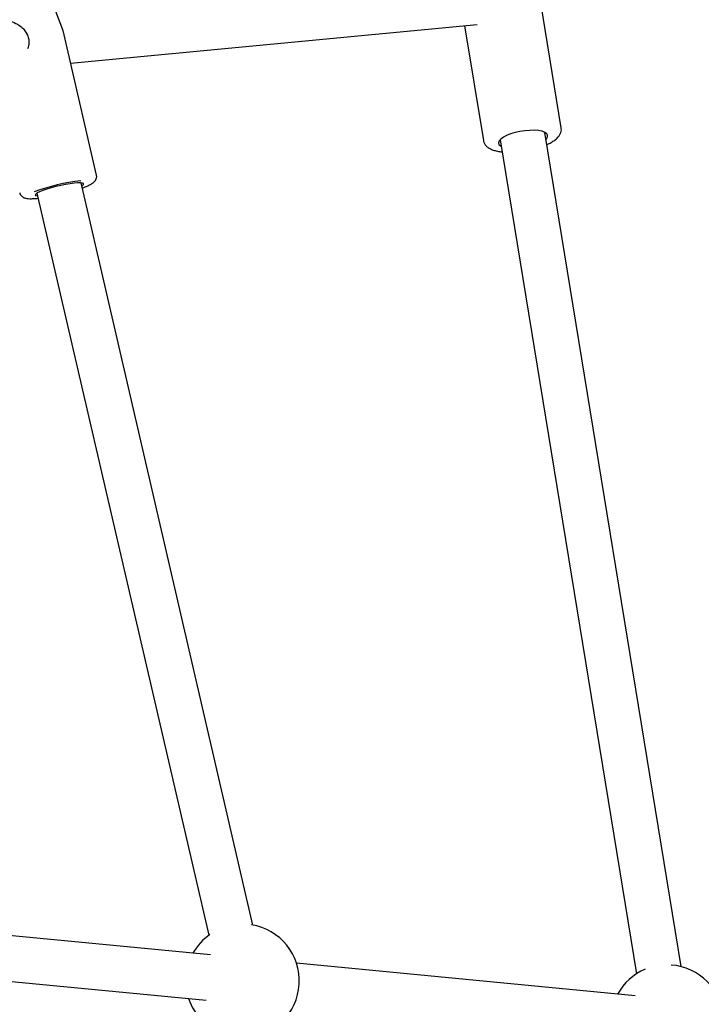
# Model space of a CAD drawing. Units: millimetres. Extents: x -4534 to 4839, y -3372 to 9430.
# Drawn here: x 1516 to 1756, y 4417 to 4764 of the extents above; entities that cross this region are included whole.
import ezdxf

# ---------------------------------------------------------------- set-up
doc = ezdxf.new("R2010")
doc.units = ezdxf.units.MM
doc.layers.add('Toestel 2D', color=7, linetype='Continuous', lineweight=20)

# ---------------------------------------------------------------- blocks, each defined once
blk = doc.blocks.new('BG-8166-RB')
at = {"layer": 'Toestel 2D', "lineweight": 25}
for points in [[(1706.85, 4725.67), (1706.85, 4725.67), (1698.82, 4774.88), (1698.82, 4774.88)], [(1531.2, 4760.17), (1531.2, 4760.17), (1526.85, 4771.67), (1526.85, 4771.67)], [(1518.46, 4758.77), (1518.47, 4758.73), (1518.49, 4758.7), (1518.51, 4758.67)], [(1543.06, 4708.98), (1543.06, 4708.98), (1531.25, 4760), (1531.25, 4760)], [(1533.92, 4748.46), (1533.92, 4748.46), (1677.19, 4762.04), (1677.19, 4762.04)], [(1672.81, 4761.62), (1672.81, 4761.62), (1679.41, 4721.19), (1679.41, 4721.19)], [(1685.35, 4721.46), (1685.35, 4721.46), (1733.35, 4427.37), (1733.35, 4427.37)], [(1749.14, 4429.95), (1749.14, 4429.95), (1701.14, 4724.03), (1701.14, 4724.03)], [(1537.57, 4706.99), (1531.93, 4706.39), (1526.39, 4705.07), (1521.09, 4703.06)], [(1598.21, 4444.59), (1598.21, 4444.59), (1537.64, 4706.23), (1537.64, 4706.23)], [(1522.05, 4702.62), (1522.05, 4702.62), (1582.62, 4440.99), (1582.62, 4440.99)], [(1583.22, 4434.06), (1583.22, 4434.06), (1431.19, 4448.65), (1431.19, 4448.65)], [(1583.03, 4441.29), (1580.57, 4439.55), (1578.53, 4437.28), (1577.06, 4434.65)], [(1433.45, 4432.36), (1433.45, 4432.36), (1581.69, 4418.13), (1581.69, 4418.13)], [(1732.87, 4419.69), (1732.87, 4419.69), (1613.56, 4431.14), (1613.56, 4431.14)], [(1736.49, 4429.03), (1732.34, 4427.29), (1728.9, 4424.21), (1726.71, 4420.28)], [(1575.53, 4418.72), (1576.53, 4415.68), (1578.24, 4412.92), (1580.52, 4410.67)]]:
    blk.add_open_spline(points, degree=3, dxfattribs=at)
for points, knots in [([(1510.43, 4763.42), (1510.9, 4763.42), (1511.38, 4763.41), (1511.88, 4763.34), (1511.88, 4763.34), (1512.56, 4763.25), (1513.29, 4763.05), (1513.99, 4762.77), (1513.99, 4762.77), (1514.86, 4762.41), (1515.69, 4761.93), (1516.44, 4761.33), (1516.44, 4761.33), (1516.86, 4760.99), (1517.25, 4760.62), (1517.58, 4760.2), (1517.58, 4760.2), (1517.92, 4759.76), (1518.19, 4759.26), (1518.46, 4758.77)], [0, 0, 0, 0, 0.166667, 0.166667, 0.166667, 0.166667, 0.333333, 0.333333, 0.333333, 0.333333, 0.5, 0.5, 0.5, 0.5, 0.666667, 0.666667, 0.666667, 0.666667, 1, 1, 1, 1]), ([(1531.24, 4759.97), (1531.24, 4759.99), (1531.24, 4760), (1531.24, 4760.02), (1531.24, 4760.02), (1531.24, 4760.08), (1531.2, 4760.13), (1531.16, 4760.18)], [0, 0, 0, 0, 0.333333, 0.333333, 0.333333, 0.333333, 1, 1, 1, 1]), ([(1518.51, 4758.67), (1518.74, 4758.17), (1518.98, 4757.67), (1519.11, 4757.15), (1519.11, 4757.15), (1519.23, 4756.69), (1519.28, 4756.2), (1519.25, 4755.73), (1519.25, 4755.73), (1519.22, 4754.96), (1519, 4754.22), (1518.79, 4753.48)], [0, 0, 0, 0, 0.25, 0.25, 0.25, 0.25, 0.5, 0.5, 0.5, 0.5, 1, 1, 1, 1]), ([(1700.13, 4724.42), (1700.13, 4724.42), (1698.89, 4724.66), (1698.89, 4724.66), (1698.89, 4724.66), (1698.89, 4724.66), (1697.43, 4724.78), (1697.43, 4724.78), (1697.43, 4724.78), (1697.43, 4724.78), (1695.8, 4724.77), (1695.8, 4724.77), (1695.8, 4724.77), (1695.8, 4724.77), (1694.08, 4724.63), (1694.08, 4724.63), (1694.08, 4724.63), (1694.08, 4724.63), (1692.33, 4724.36), (1692.33, 4724.36), (1692.33, 4724.36), (1692.33, 4724.36), (1690.62, 4723.98), (1690.62, 4723.98), (1690.62, 4723.98), (1690.62, 4723.98), (1689.04, 4723.49), (1689.04, 4723.49), (1689.04, 4723.49), (1689.04, 4723.49), (1687.63, 4722.93), (1687.63, 4722.93), (1687.63, 4722.93), (1687.63, 4722.93), (1686.46, 4722.32), (1686.46, 4722.32), (1686.46, 4722.32), (1686.46, 4722.32), (1685.57, 4721.67), (1685.57, 4721.67), (1685.57, 4721.67), (1685.57, 4721.67), (1685.01, 4721.02), (1685.01, 4721.02), (1685.01, 4721.02), (1685.01, 4721.02), (1684.79, 4720.39), (1684.79, 4720.39), (1684.79, 4720.39), (1684.79, 4720.39), (1684.92, 4719.81), (1684.92, 4719.81), (1684.92, 4719.81), (1684.92, 4719.81), (1685.41, 4719.31), (1685.41, 4719.31), (1685.41, 4719.31), (1685.41, 4719.31), (1685.73, 4719.11), (1685.73, 4719.11)], [0, 0, 0, 0, 0.0625, 0.0625, 0.0625, 0.0625, 0.125, 0.125, 0.125, 0.125, 0.1875, 0.1875, 0.1875, 0.1875, 0.25, 0.25, 0.25, 0.25, 0.3125, 0.3125, 0.3125, 0.3125, 0.375, 0.375, 0.375, 0.375, 0.4375, 0.4375, 0.4375, 0.4375, 0.5, 0.5, 0.5, 0.5, 0.5625, 0.5625, 0.5625, 0.5625, 0.625, 0.625, 0.625, 0.625, 0.6875, 0.6875, 0.6875, 0.6875, 0.75, 0.75, 0.75, 0.75, 0.8125, 0.8125, 0.8125, 0.8125, 0.875, 0.875, 0.875, 0.875, 1, 1, 1, 1]), ([(1701.52, 4721.69), (1701.52, 4721.69), (1701.62, 4721.8), (1701.62, 4721.8), (1701.62, 4721.8), (1701.62, 4721.8), (1702.01, 4722.44), (1702.01, 4722.44), (1702.01, 4722.44), (1702.01, 4722.44), (1702.06, 4723.05), (1702.06, 4723.05), (1702.06, 4723.05), (1702.06, 4723.05), (1701.74, 4723.59), (1701.74, 4723.59), (1701.74, 4723.59), (1701.74, 4723.59), (1701.09, 4724.06), (1701.09, 4724.06), (1701.09, 4724.06), (1701.09, 4724.06), (1700.13, 4724.42), (1700.13, 4724.42)], [0, 0, 0, 0, 0.142857, 0.142857, 0.142857, 0.142857, 0.285714, 0.285714, 0.285714, 0.285714, 0.428571, 0.428571, 0.428571, 0.428571, 0.571429, 0.571429, 0.571429, 0.571429, 0.714286, 0.714286, 0.714286, 0.714286, 1, 1, 1, 1]), ([(1701.83, 4719.76), (1701.94, 4719.81), (1702.05, 4719.85), (1702.16, 4719.9), (1702.16, 4719.9), (1702.7, 4720.14), (1703.17, 4720.41), (1703.62, 4720.68), (1703.62, 4720.68), (1704.07, 4720.96), (1704.5, 4721.26), (1704.88, 4721.57), (1704.88, 4721.57), (1705.28, 4721.89), (1705.63, 4722.23), (1705.93, 4722.61), (1705.93, 4722.61), (1706.16, 4722.9), (1706.36, 4723.21), (1706.52, 4723.54), (1706.52, 4723.54), (1706.66, 4723.84), (1706.76, 4724.15), (1706.83, 4724.49), (1706.83, 4724.49), (1706.9, 4724.81), (1706.94, 4725.14), (1706.88, 4725.46), (1706.88, 4725.46), (1706.86, 4725.53), (1706.84, 4725.59), (1706.83, 4725.66)], [0, 0, 0, 0, 0.111111, 0.111111, 0.111111, 0.111111, 0.222222, 0.222222, 0.222222, 0.222222, 0.333333, 0.333333, 0.333333, 0.333333, 0.444444, 0.444444, 0.444444, 0.444444, 0.555556, 0.555556, 0.555556, 0.555556, 0.666667, 0.666667, 0.666667, 0.666667, 0.777778, 0.777778, 0.777778, 0.777778, 1, 1, 1, 1]), ([(1679.43, 4721.19), (1679.43, 4721.14), (1679.44, 4721.09), (1679.44, 4721.04), (1679.44, 4721.04), (1679.47, 4720.7), (1679.62, 4720.38), (1679.8, 4720.09), (1679.8, 4720.09), (1679.97, 4719.8), (1680.16, 4719.54), (1680.38, 4719.3), (1680.38, 4719.3), (1680.61, 4719.05), (1680.88, 4718.84), (1681.16, 4718.65), (1681.16, 4718.65), (1681.48, 4718.43), (1681.83, 4718.25), (1682.2, 4718.08), (1682.2, 4718.08), (1682.62, 4717.9), (1683.07, 4717.75), (1683.56, 4717.61), (1683.56, 4717.61), (1684.06, 4717.47), (1684.6, 4717.36), (1685.19, 4717.28), (1685.19, 4717.28), (1685.46, 4717.24), (1685.75, 4717.22), (1686.04, 4717.19)], [0, 0, 0, 0, 0.111111, 0.111111, 0.111111, 0.111111, 0.222222, 0.222222, 0.222222, 0.222222, 0.333333, 0.333333, 0.333333, 0.333333, 0.444444, 0.444444, 0.444444, 0.444444, 0.555556, 0.555556, 0.555556, 0.555556, 0.666667, 0.666667, 0.666667, 0.666667, 0.777778, 0.777778, 0.777778, 0.777778, 1, 1, 1, 1]), ([(1538.05, 4704.44), (1538.41, 4704.58), (1538.77, 4704.71), (1539.11, 4704.84), (1539.11, 4704.84), (1539.57, 4705.03), (1539.97, 4705.21), (1540.35, 4705.39), (1540.35, 4705.39), (1540.74, 4705.58), (1541.09, 4705.77), (1541.41, 4705.97), (1541.41, 4705.97), (1541.7, 4706.15), (1541.97, 4706.34), (1542.22, 4706.58), (1542.22, 4706.58), (1542.38, 4706.73), (1542.54, 4706.9), (1542.68, 4707.11), (1542.68, 4707.11), (1542.8, 4707.29), (1542.91, 4707.49), (1542.99, 4707.72), (1542.99, 4707.72), (1543.07, 4707.95), (1543.13, 4708.21), (1543.12, 4708.47), (1543.12, 4708.47), (1543.11, 4708.64), (1543.07, 4708.81), (1543.02, 4708.98)], [0, 0, 0, 0, 0.111111, 0.111111, 0.111111, 0.111111, 0.222222, 0.222222, 0.222222, 0.222222, 0.333333, 0.333333, 0.333333, 0.333333, 0.444444, 0.444444, 0.444444, 0.444444, 0.555556, 0.555556, 0.555556, 0.555556, 0.666667, 0.666667, 0.666667, 0.666667, 0.777778, 0.777778, 0.777778, 0.777778, 1, 1, 1, 1]), ([(1536.48, 4706.24), (1536.48, 4706.24), (1535.24, 4706.15), (1535.24, 4706.15), (1535.24, 4706.15), (1535.24, 4706.15), (1533.78, 4705.96), (1533.78, 4705.96), (1533.78, 4705.96), (1533.78, 4705.96), (1532.17, 4705.69), (1532.17, 4705.69), (1532.17, 4705.69), (1532.17, 4705.69), (1530.47, 4705.34), (1530.47, 4705.34), (1530.47, 4705.34), (1530.47, 4705.34), (1528.74, 4704.94), (1528.74, 4704.94), (1528.74, 4704.94), (1528.74, 4704.94), (1527.07, 4704.5), (1527.07, 4704.5), (1527.07, 4704.5), (1527.07, 4704.5), (1525.51, 4704.03), (1525.51, 4704.03), (1525.51, 4704.03), (1525.51, 4704.03), (1524.14, 4703.56), (1524.14, 4703.56), (1524.14, 4703.56), (1524.14, 4703.56), (1523, 4703.11), (1523, 4703.11), (1523, 4703.11), (1523, 4703.11), (1522.15, 4702.68), (1522.15, 4702.68), (1522.15, 4702.68), (1522.15, 4702.68), (1521.62, 4702.31), (1521.62, 4702.31), (1521.62, 4702.31), (1521.62, 4702.31), (1521.43, 4702), (1521.43, 4702), (1521.43, 4702), (1521.43, 4702), (1521.59, 4701.78), (1521.59, 4701.78), (1521.59, 4701.78), (1521.59, 4701.78), (1522.1, 4701.64), (1522.1, 4701.64), (1522.1, 4701.64), (1522.1, 4701.64), (1522.28, 4701.61), (1522.28, 4701.61)], [0, 0, 0, 0, 0.0625, 0.0625, 0.0625, 0.0625, 0.125, 0.125, 0.125, 0.125, 0.1875, 0.1875, 0.1875, 0.1875, 0.25, 0.25, 0.25, 0.25, 0.3125, 0.3125, 0.3125, 0.3125, 0.375, 0.375, 0.375, 0.375, 0.4375, 0.4375, 0.4375, 0.4375, 0.5, 0.5, 0.5, 0.5, 0.5625, 0.5625, 0.5625, 0.5625, 0.625, 0.625, 0.625, 0.625, 0.6875, 0.6875, 0.6875, 0.6875, 0.75, 0.75, 0.75, 0.75, 0.8125, 0.8125, 0.8125, 0.8125, 0.875, 0.875, 0.875, 0.875, 1, 1, 1, 1]), ([(1537.87, 4705.22), (1537.87, 4705.22), (1538.08, 4705.36), (1538.08, 4705.36), (1538.08, 4705.36), (1538.08, 4705.36), (1538.44, 4705.7), (1538.44, 4705.7), (1538.44, 4705.7), (1538.44, 4705.7), (1538.45, 4705.97), (1538.45, 4705.97), (1538.45, 4705.97), (1538.45, 4705.97), (1538.12, 4706.15), (1538.12, 4706.15), (1538.12, 4706.15), (1538.12, 4706.15), (1537.45, 4706.24), (1537.45, 4706.24), (1537.45, 4706.24), (1537.45, 4706.24), (1536.48, 4706.24), (1536.48, 4706.24)], [0, 0, 0, 0, 0.142857, 0.142857, 0.142857, 0.142857, 0.285714, 0.285714, 0.285714, 0.285714, 0.428571, 0.428571, 0.428571, 0.428571, 0.571429, 0.571429, 0.571429, 0.571429, 0.714286, 0.714286, 0.714286, 0.714286, 1, 1, 1, 1]), ([(1516.01, 4702.72), (1516.02, 4702.63), (1516.03, 4702.53), (1516.06, 4702.44), (1516.06, 4702.44), (1516.12, 4702.18), (1516.28, 4701.95), (1516.45, 4701.76), (1516.45, 4701.76), (1516.61, 4701.58), (1516.78, 4701.43), (1516.94, 4701.32), (1516.94, 4701.32), (1517.12, 4701.19), (1517.3, 4701.1), (1517.48, 4701.03), (1517.48, 4701.03), (1517.69, 4700.94), (1517.89, 4700.89), (1518.09, 4700.84), (1518.09, 4700.84), (1518.37, 4700.78), (1518.65, 4700.74), (1518.96, 4700.71), (1518.96, 4700.71), (1519.33, 4700.68), (1519.74, 4700.67), (1520.17, 4700.68), (1520.17, 4700.68), (1520.58, 4700.68), (1521.02, 4700.7), (1521.51, 4700.74), (1521.51, 4700.74), (1521.81, 4700.77), (1522.14, 4700.8), (1522.46, 4700.84)], [0, 0, 0, 0, 0.1, 0.1, 0.1, 0.1, 0.2, 0.2, 0.2, 0.2, 0.3, 0.3, 0.3, 0.3, 0.4, 0.4, 0.4, 0.4, 0.5, 0.5, 0.5, 0.5, 0.6, 0.6, 0.6, 0.6, 0.7, 0.7, 0.7, 0.7, 0.8, 0.8, 0.8, 0.8, 1, 1, 1, 1]), ([(1595.47, 4404.95), (1605.71, 4405.43), (1613.94, 4413.57), (1614.51, 4423.81), (1614.51, 4423.81), (1615.09, 4434.05), (1607.83, 4443.06), (1597.7, 4444.68)], [0, 0, 0, 0, 0.333333, 0.333333, 0.333333, 0.333333, 1, 1, 1, 1]), ([(1748.48, 4391.03), (1758.19, 4393.16), (1764.86, 4402.1), (1764.14, 4412.01), (1764.14, 4412.01), (1763.42, 4421.92), (1755.54, 4429.8), (1745.62, 4430.52)], [0, 0, 0, 0, 0.333333, 0.333333, 0.333333, 0.333333, 1, 1, 1, 1])]:
    blk.add_open_spline(points, degree=3, knots=knots, dxfattribs=at)

msp = doc.modelspace()

# ---------------------------------------------------------------- block references
msp.add_blockref('BG-8166-RB', (0, 0))

doc.saveas('drawing.dxf')
